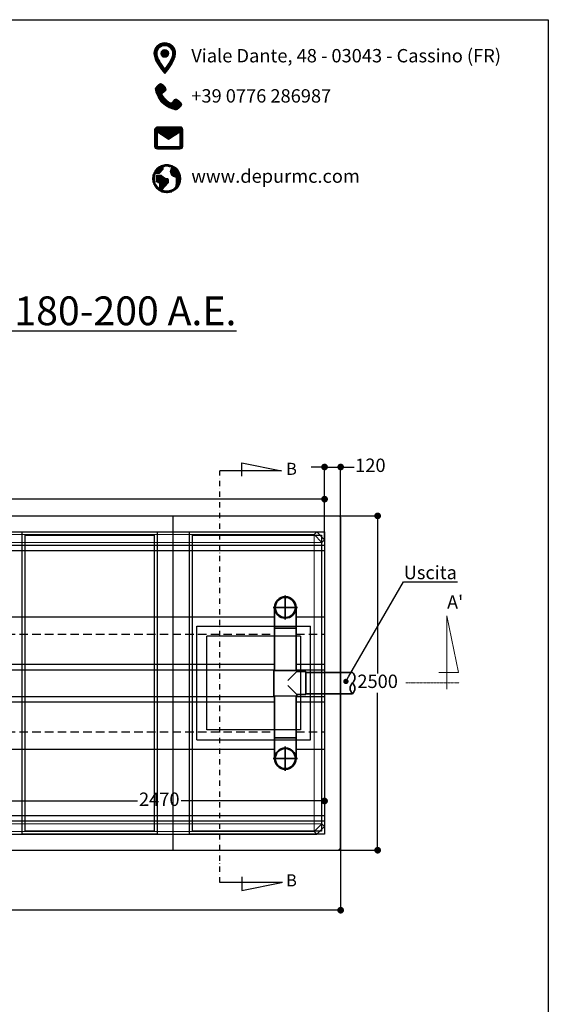
# Model space of a CAD drawing. Units: millimetres. Extents: x 76142 to 148337, y -4546 to 10178.
# Drawn here: x 83081 to 87030, y 2816 to 10178 of the extents above; entities that cross this region are included whole.
import ezdxf
from ezdxf import colors
from ezdxf.entities.mleader import LeaderData, LeaderLine
from ezdxf.enums import TextEntityAlignment as Align
from ezdxf.math import Vec2, Vec3

# ---------------------------------------------------------------- set-up
doc = ezdxf.new("R2010")
doc.units = ezdxf.units.MM
for name, pattern in [('ACAD_ISO03W100', [30, 12, -18]), ('DASHDOT', [1, 0.5, -0.25, 0, -0.25]), ('TRATTEGGIATA2', [9.525, 6.35, -3.175])]:
    doc.linetypes.add(name, pattern=pattern)
for name, color, linetype in [('camp', 5, 'Continuous'), ('INTESTAZIONE', 7, 'Continuous'), ('PIANTA', 6, 'Continuous'), ('PIPING', 6, 'Continuous'), ('Quote', 1, 'Continuous'), ('SEZ-L', 3, 'Continuous'), ('sezione', 3, 'Continuous'), ('TESTO', 6, 'Continuous')]:
    doc.layers.add(name, color=color, linetype=linetype)
doc.layers.add('NASCOSTO', color=150, linetype='ACAD_ISO03W100', lineweight=25)
doc.layers.add('PE-HD', color=2, linetype='Continuous', lineweight=35)
doc.styles.add('SansSerifBold', font='sanssb__.ttf')
doc.styles.get("Standard").update_dxf_attribs({"font": 'tahoma.ttf', "height": 100})
doc.styles.add('stile1', font='tahoma.ttf', dxfattribs={"height": 100})
doc.dimstyles.new('ISO-25', dxfattribs={"dimtxt": 100, "dimasz": 50, "dimexe": 1.25, "dimexo": 3, "dimgap": 20, "dimtad": 0, "dimtih": 1, "dimtoh": 1, "dimdec": 0, "dimtxsty": 'stile1', "dimblk": 'DOT', "dimcen": 2.5, "dimadec": 0, "dimazin": 0, "dimtfac": 1, "dimtdec": 0, "dimtmove": 0, "dimatfit": 3, "dimldrblk": 'DOT', "dimfxl": 1.25, "dimarcsym": 0})
pattern_1 = [(0, (-22021.772, -17135.708), (0, 6.985), [5.08, -1.905]), (90, (-22021.772, -17135.708), (-6.985, 4e-16), [5.08, -1.905])]

# ---------------------------------------------------------------- blocks, each defined once
blk = doc.blocks.new('_Dot')
at = {"color": 0, "linetype": 'ByBlock', "lineweight": -2}
blk.add_line((-0.5, 0), (-1, 0), dxfattribs=at)
at = {"color": 0, "linetype": 'ByBlock', "const_width": 0.5}
blk.add_lwpolyline([(-0.25, 0, 1), (0.25, 0, 1)], format="xyb", close=True, dxfattribs=at)
blk = doc.blocks.new('*D216')
at = {"layer": 'Defpoints', "color": 0, "transparency": 16777216}
for p in [(77978.4, 3978), (85478.4, 3983), (85478.4, 3519.3)]:
    blk.add_point(p, dxfattribs=at)
at = {"layer": 'Quote', "color": 0, "lineweight": -2, "transparency": 16777216}
for p, q in [((85478.4, 3980), (85478.4, 3518)), ((77978.4, 3975), (77978.4, 3518)), ((78028.4, 3519.3), (81564.3, 3519.3)), ((85428.4, 3519.3), (81892.4, 3519.3))]:
    blk.add_line(p, q, dxfattribs=at)
at = {"layer": 'Quote', "color": 0, "lineweight": -2, "transparency": 16777216, "xscale": 50, "yscale": 50, "zscale": 50, "rotation": 180}
blk.add_blockref('_Dot', (77978.4, 3519.3), dxfattribs=at)
at = {"layer": 'Quote', "color": 0, "lineweight": -2, "transparency": 16777216, "xscale": 50, "yscale": 50, "zscale": 50}
blk.add_blockref('_Dot', (85478.4, 3519.3), dxfattribs=at)
at = {"layer": 'Quote', "color": 0, "lineweight": 0, "transparency": 16777216, "insert": (81728.4, 3519.3), "char_height": 100, "attachment_point": 5, "style": 'stile1'}
blk.add_mtext('7500', dxfattribs=at)
blk = doc.blocks.new('*D217')
at = {"layer": 'Defpoints', "color": 0, "transparency": 16777216}
for p in [(85468.4, 6468), (85463.4, 3968), (85754.8, 3968)]:
    blk.add_point(p, dxfattribs=at)
at = {"layer": 'Quote', "color": 0, "lineweight": -2, "transparency": 16777216}
for p, q in [((85471.4, 6468), (85756.1, 6468)), ((85754.8, 6418), (85754.8, 5290.1)), ((85754.8, 4018), (85754.8, 5145.9)), ((85466.4, 3968), (85756.1, 3968))]:
    blk.add_line(p, q, dxfattribs=at)
at = {"layer": 'Quote', "color": 0, "lineweight": -2, "transparency": 16777216, "xscale": 50, "yscale": 50, "zscale": 50}
for p, rotation in [((85754.8, 6468), 90), ((85754.8, 3968), 270)]:
    blk.add_blockref('_Dot', p, dxfattribs=dict(at, rotation=rotation))
at = {"layer": 'Quote', "color": 0, "lineweight": 0, "transparency": 16777216, "insert": (85754.8, 5218), "char_height": 100, "attachment_point": 5, "style": 'stile1'}
blk.add_mtext('2500', dxfattribs=at)
blk = doc.blocks.new('*D219')
at = {"layer": 'Defpoints', "color": 0, "transparency": 16777216}
for p in [(85358.4, 6593.1), (78098.4, 6289.8), (85358.4, 6289.8)]:
    blk.add_point(p, dxfattribs=at)
at = {"layer": 'Quote', "color": 0, "lineweight": -2, "transparency": 16777216}
for p, q in [((78098.4, 6292.8), (78098.4, 6594.4)), ((78148.4, 6593.1), (81564.3, 6593.1)), ((85308.4, 6593.1), (81892.4, 6593.1)), ((85358.4, 6292.8), (85358.4, 6594.4))]:
    blk.add_line(p, q, dxfattribs=at)
at = {"layer": 'Quote', "color": 0, "lineweight": -2, "transparency": 16777216, "xscale": 50, "yscale": 50, "zscale": 50, "rotation": 180}
blk.add_blockref('_Dot', (78098.4, 6593.1), dxfattribs=at)
at = {"layer": 'Quote', "color": 0, "lineweight": -2, "transparency": 16777216, "xscale": 50, "yscale": 50, "zscale": 50}
blk.add_blockref('_Dot', (85358.4, 6593.1), dxfattribs=at)
at = {"layer": 'Quote', "color": 0, "lineweight": 0, "transparency": 16777216, "insert": (81728.4, 6593.1), "char_height": 100, "attachment_point": 5, "style": 'stile1'}
blk.add_mtext('7260', dxfattribs=at)
blk = doc.blocks.new('*D220')
at = {"layer": 'Defpoints', "color": 0, "transparency": 16777216}
for p in [(85478.4, 6833.4), (85478.4, 6458), (85358.4, 6289.8)]:
    blk.add_point(p, dxfattribs=at)
at = {"layer": 'Quote', "color": 0, "lineweight": -2, "transparency": 16777216}
for p, q in [((85308.4, 6833.4), (85258.4, 6833.4)), ((85358.4, 6292.8), (85358.4, 6834.6)), ((85358.4, 6833.4), (85478.4, 6833.4)), ((85478.4, 6461), (85478.4, 6834.6)), ((85528.4, 6833.4), (85578.4, 6833.4))]:
    blk.add_line(p, q, dxfattribs=at)
at = {"layer": 'Quote', "color": 0, "lineweight": -2, "transparency": 16777216, "xscale": 50, "yscale": 50, "zscale": 50}
blk.add_blockref('_Dot', (85358.4, 6833.4), dxfattribs=at)
at = {"layer": 'Quote', "color": 0, "lineweight": -2, "transparency": 16777216, "xscale": 50, "yscale": 50, "zscale": 50, "rotation": 180}
blk.add_blockref('_Dot', (85478.4, 6833.4), dxfattribs=at)
at = {"layer": 'Quote', "color": 0, "lineweight": 0, "transparency": 16777216, "insert": (85700.6, 6833.4), "char_height": 100, "attachment_point": 5, "style": 'stile1'}
blk.add_mtext('120', dxfattribs=at)
blk = doc.blocks.new('*D226')
at = {"layer": 'Defpoints', "color": 0, "transparency": 16777216}
for p in [(82888.4, 4724), (85358.4, 4724), (85358.4, 4336.1)]:
    blk.add_point(p, dxfattribs=at)
at = {"layer": 'Quote', "color": 0, "lineweight": -2, "transparency": 16777216}
for p, q in [((82888.4, 4721), (82888.4, 4334.8)), ((85358.4, 4721), (85358.4, 4334.8)), ((82938.4, 4336.1), (83959.7, 4336.1)), ((85308.4, 4336.1), (84287.1, 4336.1))]:
    blk.add_line(p, q, dxfattribs=at)
at = {"layer": 'Quote', "color": 0, "lineweight": -2, "transparency": 16777216, "xscale": 50, "yscale": 50, "zscale": 50, "rotation": 180}
blk.add_blockref('_Dot', (82888.4, 4336.1), dxfattribs=at)
at = {"layer": 'Quote', "color": 0, "lineweight": -2, "transparency": 16777216, "xscale": 50, "yscale": 50, "zscale": 50}
blk.add_blockref('_Dot', (85358.4, 4336.1), dxfattribs=at)
at = {"layer": 'Quote', "color": 0, "lineweight": 0, "transparency": 16777216, "insert": (84123.4, 4336.1), "char_height": 100, "attachment_point": 5, "style": 'stile1'}
blk.add_mtext('2470', dxfattribs=at)

msp = doc.modelspace()

# ---------------------------------------------------------------- hatches: boundary and pattern name
at = {"lineweight": 0}
h = msp.add_hatch(dxfattribs=at)
h.set_pattern_fill('ANGLE', color=9)
h.set_pattern_definition(pattern_1)
edge = h.paths.add_edge_path()
edge.add_spline(control_points=[(84245.9, 9925.7), (84245.9, 9970.5), (84209.7, 10006.7), (84164.8, 10006.7)], knot_values=[3, 3, 3, 3, 4, 4, 4, 4], degree=3, periodic=0)
edge.add_spline(control_points=[(84164.8, 10006.7), (84120, 10006.7), (84083.8, 9970.5), (84083.8, 9925.7)], knot_values=[0, 0, 0, 0, 1, 1, 1, 1], degree=3, periodic=0)
edge.add_spline(control_points=[(84083.8, 9925.7), (84083.8, 9864.9), (84164.8, 9775.2), (84164.8, 9775.2), (84164.8, 9775.2), (84245.9, 9864.9), (84245.9, 9925.7)], knot_values=[1, 1, 1, 1, 2, 2, 2, 3, 3, 3, 3], degree=3, periodic=0)
edge = h.paths.add_edge_path(flags=16)
edge.add_spline(control_points=[(84107, 9925.7), (84107, 9957.6), (84132.9, 9983.6), (84164.8, 9983.6), (84196.8, 9983.6), (84222.7, 9957.6), (84222.7, 9925.7)], knot_values=[0, 0, 0, 0, 1, 1, 1, 2, 2, 2, 2], degree=3, periodic=0)
edge.add_spline(control_points=[(84222.7, 9925.7), (84222.7, 9892.3), (84189.4, 9842.4), (84164.8, 9811.3)], knot_values=[2, 2, 2, 2, 3, 3, 3, 3], degree=3, periodic=0)
edge.add_spline(control_points=[(84164.8, 9811.3), (84140.8, 9842.2), (84107, 9892.7), (84107, 9925.7)], knot_values=[3, 3, 3, 3, 4, 4, 4, 4], degree=3, periodic=0)
h.paths.add_polyline_path([(84193.8, 9925.7, -1), (84135.9, 9925.7, -1)], flags=0)
h.paths.add_polyline_path([(84135.9, 9925.7, 1), (84193.8, 9925.7, 1)], flags=0)
h = msp.add_hatch(dxfattribs=at)
h.set_pattern_fill('ANGLE', color=9)
h.set_pattern_definition(pattern_1)
h.paths.add_polyline_path([(84193.8, 9925.7, 1), (84135.9, 9925.7, 1)])
h = msp.add_hatch(dxfattribs=at)
h.set_pattern_fill('ANGLE', color=9)
h.set_pattern_definition([(0, (-24172.2226, -17441.982), (0, 6.985), [5.08, -1.905]), (90, (-24172.2226, -17441.982), (-6.985, 4e-16), [5.08, -1.905])])
edge = h.paths.add_edge_path()
edge.add_spline(control_points=[(84093.4, 9661.2), (84093.4, 9634.9), (84120.4, 9581.5), (84146, 9555.9)], knot_values=[6, 6, 6, 6, 7, 7, 7, 7], degree=3, periodic=0)
edge.add_spline(control_points=[(84146, 9555.9), (84171.6, 9530.3), (84225, 9503.3), (84251.3, 9503.3), (84251.3, 9503.3), (84290.8, 9529.6), (84290.8, 9542.8), (84290.8, 9555.9), (84251.3, 9595.4), (84238.1, 9582.2)], knot_values=[7, 7, 7, 7, 8, 8, 8, 9, 9, 9, 10, 10, 10, 10], degree=3, periodic=0)
edge.add_spline(control_points=[(84238.1, 9582.2), (84225, 9569.1), (84225, 9555.9), (84211.8, 9555.9), (84198.7, 9555.9), (84185.5, 9569.1), (84172.3, 9582.2)], knot_values=[0, 0, 0, 0, 1, 1, 1, 2, 2, 2, 2], degree=3, periodic=0)
edge.add_spline(control_points=[(84172.3, 9582.2), (84159.2, 9595.4), (84146, 9608.6), (84146, 9621.7), (84146, 9634.9), (84159.2, 9634.9), (84172.3, 9648)], knot_values=[2, 2, 2, 2, 3, 3, 3, 4, 4, 4, 4], degree=3, periodic=0)
edge.add_spline(control_points=[(84172.3, 9648), (84185.5, 9661.2), (84146, 9700.7), (84132.9, 9700.7)], knot_values=[4, 4, 4, 4, 5, 5, 5, 5], degree=3, periodic=0)
edge.add_spline(control_points=[(84132.9, 9700.7), (84119.7, 9700.7), (84093.4, 9661.2), (84093.4, 9661.2)], knot_values=[5, 5, 5, 5, 6, 6, 6, 6], degree=3, periodic=0)
h = msp.add_hatch(dxfattribs=at)
h.set_pattern_fill('ANGLE', color=9)
h.set_pattern_definition([(0, (-24164.3714, -16866.029), (0, 6.985), [5.08, -1.905]), (90, (-24164.3714, -16866.029), (-6.985, 4e-16), [5.08, -1.905])])
edge = h.paths.add_edge_path()
edge.add_spline(control_points=[(84277.8, 9378), (84277.8, 9378), (84109.4, 9378), (84109.4, 9378)], knot_values=[0, 0, 0, 0, 1, 1, 1, 1], degree=3, periodic=0)
edge.add_spline(control_points=[(84109.4, 9378), (84101, 9376.2), (84091.5, 9366.5), (84088.5, 9357), (84088.5, 9357), (84088.4, 9230.6), (84088.4, 9230.6)], knot_values=[1, 1, 1, 1, 2, 2, 2, 3, 3, 3, 3], degree=3, periodic=0)
edge.add_spline(control_points=[(84088.4, 9230.6), (84088.4, 9219.1), (84097.8, 9209.6), (84109.4, 9209.6), (84109.4, 9209.6), (84277.8, 9209.6), (84277.8, 9209.6)], knot_values=[3, 3, 3, 3, 4, 4, 4, 5, 5, 5, 5], degree=3, periodic=0)
edge.add_spline(control_points=[(84277.8, 9209.6), (84289.4, 9209.6), (84298.9, 9219.1), (84298.9, 9230.6), (84298.9, 9230.6), (84298.9, 9357), (84298.9, 9357)], knot_values=[5, 5, 5, 5, 6, 6, 6, 7, 7, 7, 7], degree=3, periodic=0)
edge.add_spline(control_points=[(84298.9, 9357), (84298.9, 9368.5), (84289.4, 9378), (84277.8, 9378)], knot_values=[7, 7, 7, 7, 8, 8, 8, 8], degree=3, periodic=0)
h.paths.add_polyline_path([(84193.6, 9283.3), (84277.8, 9335.9), (84277.8, 9230.6), (84109.4, 9230.6), (84109.4, 9335.9)], flags=16)
at = {"layer": 'camp'}
h = msp.add_hatch(dxfattribs=at)
h.set_pattern_fill('ANGLE', color=9)
h.set_pattern_definition([(0, (0, 0), (0, 6.985), [5.08, -1.905]), (90, (0, 0), (-6.985, 4e-16), [5.08, -1.905])])
edge = h.paths.add_edge_path()
edge.add_spline(control_points=[(84284.6, 8990.1), (84284.6, 9048.2), (84237.5, 9095.4), (84179.3, 9095.4)], knot_values=[3, 3, 3, 3, 4, 4, 4, 4], degree=3, periodic=0)
edge.add_spline(control_points=[(84179.3, 9095.4), (84121.2, 9095.4), (84074.1, 9048.2), (84074.1, 8990.1)], knot_values=[0, 0, 0, 0, 1, 1, 1, 1], degree=3, periodic=0)
edge.add_spline(control_points=[(84074.1, 8990.1), (84074.1, 8932), (84121.2, 8884.8), (84179.3, 8884.8), (84237.5, 8884.8), (84284.6, 8932), (84284.6, 8990.1)], knot_values=[1, 1, 1, 1, 2, 2, 2, 3, 3, 3, 3], degree=3, periodic=0)
edge = h.paths.add_edge_path(flags=16)
edge.add_spline(control_points=[(84120.1, 9029.6), (84121.9, 9029.6), (84123.6, 9030.3), (84124.8, 9031.5), (84124.8, 9031.5), (84151.1, 9057.8), (84151.1, 9057.8)], knot_values=[16, 16, 16, 16, 17, 17, 17, 18, 18, 18, 18], degree=3, periodic=0)
edge.add_spline(control_points=[(84151.1, 9057.8), (84152.3, 9059.1), (84153, 9060.7), (84153, 9062.5), (84153, 9062.5), (84153, 9078.4), (84153, 9078.4)], knot_values=[18, 18, 18, 18, 19, 19, 19, 20, 20, 20, 20], degree=3, periodic=0)
edge.add_spline(control_points=[(84153, 9078.4), (84161.4, 9080.9), (84170.2, 9082.2), (84179.4, 9082.2)], knot_values=[20, 20, 20, 20, 21, 21, 21, 21], degree=3, periodic=0)
edge.add_spline(control_points=[(84179.4, 9082.2), (84193.8, 9082.2), (84207.5, 9078.9), (84219.7, 9072.9)], knot_values=[21, 21, 21, 21, 22, 22, 22, 22], degree=3, periodic=0)
edge.add_spline(control_points=[(84219.7, 9072.9), (84218.9, 9072.2), (84218, 9071.4), (84217.2, 9070.6)], knot_values=[22, 22, 22, 22, 23, 23, 23, 23], degree=3, periodic=0)
edge.add_spline(control_points=[(84217.2, 9070.6), (84209.8, 9063.2), (84205.7, 9053.3), (84205.7, 9042.7)], knot_values=[23, 23, 23, 23, 24, 24, 24, 24], degree=3, periodic=0)
edge.add_spline(control_points=[(84205.7, 9042.7), (84205.7, 9032.2), (84209.8, 9022.3), (84217.2, 9014.8)], knot_values=[24, 24, 24, 24, 25, 25, 25, 25], degree=3, periodic=0)
edge.add_spline(control_points=[(84217.2, 9014.8), (84224.7, 9007.3), (84234.8, 9003.2), (84245.1, 9003.2)], knot_values=[25, 25, 25, 25, 26, 26, 26, 26], degree=3, periodic=0)
edge.add_spline(control_points=[(84245.1, 9003.2), (84245.8, 9003.2), (84246.4, 9003.3), (84247.1, 9003.3)], knot_values=[26, 26, 26, 26, 27, 27, 27, 27], degree=3, periodic=0)
edge.add_spline(control_points=[(84247.1, 9003.3), (84249.9, 8992.6), (84255, 8964.9), (84245.3, 8926.7)], knot_values=[27, 27, 27, 27, 28, 28, 28, 28], degree=3, periodic=0)
edge.add_spline(control_points=[(84245.3, 8926.7), (84245.3, 8926.4), (84245.2, 8926), (84245.2, 8925.7)], knot_values=[28, 28, 28, 28, 29, 29, 29, 29], degree=3, periodic=0)
edge.add_spline(control_points=[(84245.2, 8925.7), (84228.5, 8908.6), (84205.2, 8898), (84179.4, 8898)], knot_values=[29, 29, 29, 29, 30, 30, 30, 30], degree=3, periodic=0)
edge.add_spline(control_points=[(84179.3, 8898), (84166.4, 8898), (84154.1, 8900.7), (84142.9, 8905.5), (84142.9, 8905.5), (84190.8, 8959.4), (84190.8, 8959.4)], knot_values=[0, 0, 0, 0, 1, 1, 1, 2, 2, 2, 2], degree=3, periodic=0)
edge.add_spline(control_points=[(84190.8, 8959.4), (84191.9, 8960.6), (84192.5, 8962.2), (84192.5, 8963.8), (84192.5, 8963.8), (84192.5, 8983.5), (84192.5, 8983.5)], knot_values=[2, 2, 2, 2, 3, 3, 3, 4, 4, 4, 4], degree=3, periodic=0)
edge.add_spline(control_points=[(84192.5, 8983.5), (84192.5, 8987.1), (84189.6, 8990.1), (84185.9, 8990.1)], knot_values=[4, 4, 4, 4, 5, 5, 5, 5], degree=3, periodic=0)
edge.add_spline(control_points=[(84185.9, 8990.1), (84162.7, 8990.1), (84138.2, 9014.2), (84138, 9014.5)], knot_values=[5, 5, 5, 5, 6, 6, 6, 6], degree=3, periodic=0)
edge.add_spline(control_points=[(84138, 9014.5), (84136.7, 9015.7), (84135, 9016.4), (84133.3, 9016.4), (84133.3, 9016.4), (84107, 9016.4), (84107, 9016.4)], knot_values=[6, 6, 6, 6, 7, 7, 7, 8, 8, 8, 8], degree=3, periodic=0)
edge.add_spline(control_points=[(84107, 9016.4), (84103.4, 9016.4), (84100.4, 9013.5), (84100.4, 9009.8), (84100.4, 9009.8), (84100.4, 8970.4), (84100.4, 8970.4)], knot_values=[8, 8, 8, 8, 9, 9, 9, 10, 10, 10, 10], degree=3, periodic=0)
edge.add_spline(control_points=[(84100.4, 8970.4), (84100.4, 8967.9), (84101.8, 8965.6), (84104, 8964.5), (84104, 8964.5), (84109.7, 8961.6), (84115.4, 8958.8)], knot_values=[10, 10, 10, 10, 11, 11, 11, 11.5, 11.5, 11.5, 11.5], degree=3, periodic=0)
edge.add_spline(control_points=[(84115.4, 8958.8), (84121.1, 8956), (84126.7, 8953.1), (84126.7, 8953.1), (84126.7, 8953.1), (84126.7, 8914.5), (84126.7, 8914.5)], knot_values=[11.5, 11.5, 11.5, 11.5, 12, 12, 12, 13, 13, 13, 13], degree=3, periodic=0)
edge.add_spline(control_points=[(84126.7, 8914.5), (84102.9, 8931.2), (84087.2, 8958.8), (84087.2, 8990.1)], knot_values=[13, 13, 13, 13, 14, 14, 14, 14], degree=3, periodic=0)
edge.add_spline(control_points=[(84087.2, 8990.1), (84087.2, 9004.2), (84090.4, 9017.6), (84096.1, 9029.6), (84096.1, 9029.6), (84120.1, 9029.6), (84120.1, 9029.6)], knot_values=[14, 14, 14, 14, 15, 15, 15, 16, 16, 16, 16], degree=3, periodic=0)

# ---------------------------------------------------------------- linework, layer by layer
msp.add_lwpolyline([(76142.1, 10178.1), (87029.7, 10178.1), (87029.7, -4546.5), (76142.1, -4546.5)], close=True)
at = {"layer": 'INTESTAZIONE', "color": 9, "lineweight": 0}
msp.add_lwpolyline([(84277.8, 9230.6), (84109.4, 9230.6), (84109.4, 9335.9), (84193.6, 9283.3), (84277.8, 9335.9), (84277.8, 9230.6)], dxfattribs=at)
msp.add_circle((84164.8, 9925.7), 28.9, dxfattribs=at)
for points, knots in [([(84164.8, 10006.7), (84120, 10006.7), (84083.8, 9970.5), (84083.8, 9925.7), (84083.8, 9864.9), (84164.8, 9775.2), (84164.8, 9775.2), (84164.8, 9775.2), (84245.9, 9864.9), (84245.9, 9925.7), (84245.9, 9970.5), (84209.7, 10006.7), (84164.8, 10006.7)], [0, 0, 0, 0, 1, 1, 1, 2, 2, 2, 3, 3, 3, 4, 4, 4, 4]), ([(84107, 9925.7), (84107, 9957.6), (84132.9, 9983.6), (84164.8, 9983.6), (84196.8, 9983.6), (84222.7, 9957.6), (84222.7, 9925.7), (84222.7, 9892.3), (84189.4, 9842.4), (84164.8, 9811.3), (84140.8, 9842.2), (84107, 9892.7), (84107, 9925.7)], [0, 0, 0, 0, 1, 1, 1, 2, 2, 2, 3, 3, 3, 4, 4, 4, 4]), ([(84238.1, 9582.2), (84225, 9569.1), (84225, 9555.9), (84211.8, 9555.9), (84198.7, 9555.9), (84185.5, 9569.1), (84172.3, 9582.2), (84159.2, 9595.4), (84146, 9608.6), (84146, 9621.7), (84146, 9634.9), (84159.2, 9634.9), (84172.3, 9648), (84185.5, 9661.2), (84146, 9700.7), (84132.9, 9700.7), (84119.7, 9700.7), (84093.4, 9661.2), (84093.4, 9661.2), (84093.4, 9634.9), (84120.4, 9581.5), (84146, 9555.9), (84171.6, 9530.3), (84225, 9503.3), (84251.3, 9503.3), (84251.3, 9503.3), (84290.8, 9529.6), (84290.8, 9542.8), (84290.8, 9555.9), (84251.3, 9595.4), (84238.1, 9582.2)], [0, 0, 0, 0, 1, 1, 1, 2, 2, 2, 3, 3, 3, 4, 4, 4, 5, 5, 5, 6, 6, 6, 7, 7, 7, 8, 8, 8, 9, 9, 9, 10, 10, 10, 10]), ([(84277.8, 9378), (84277.8, 9378), (84109.4, 9378), (84109.4, 9378), (84101, 9376.2), (84091.5, 9366.5), (84088.5, 9357), (84088.5, 9357), (84088.4, 9230.6), (84088.4, 9230.6), (84088.4, 9219.1), (84097.8, 9209.6), (84109.4, 9209.6), (84109.4, 9209.6), (84277.8, 9209.6), (84277.8, 9209.6), (84289.4, 9209.6), (84298.9, 9219.1), (84298.9, 9230.6), (84298.9, 9230.6), (84298.9, 9357), (84298.9, 9357), (84298.9, 9368.5), (84289.4, 9378), (84277.8, 9378)], [0, 0, 0, 0, 1, 1, 1, 2, 2, 2, 3, 3, 3, 4, 4, 4, 5, 5, 5, 6, 6, 6, 7, 7, 7, 8, 8, 8, 8]), ([(84179.3, 9095.4), (84121.2, 9095.4), (84074.1, 9048.2), (84074.1, 8990.1), (84074.1, 8932), (84121.2, 8884.8), (84179.3, 8884.8), (84237.5, 8884.8), (84284.6, 8932), (84284.6, 8990.1), (84284.6, 9048.2), (84237.5, 9095.4), (84179.3, 9095.4)], [0, 0, 0, 0, 1, 1, 1, 2, 2, 2, 3, 3, 3, 4, 4, 4, 4]), ([(84179.3, 8898), (84166.4, 8898), (84154.1, 8900.7), (84142.9, 8905.5), (84142.9, 8905.5), (84190.8, 8959.4), (84190.8, 8959.4), (84191.9, 8960.6), (84192.5, 8962.2), (84192.5, 8963.8), (84192.5, 8963.8), (84192.5, 8983.5), (84192.5, 8983.5), (84192.5, 8987.1), (84189.6, 8990.1), (84185.9, 8990.1), (84162.7, 8990.1), (84138.2, 9014.2), (84138, 9014.5), (84136.7, 9015.7), (84135, 9016.4), (84133.3, 9016.4), (84133.3, 9016.4), (84107, 9016.4), (84107, 9016.4), (84103.4, 9016.4), (84100.4, 9013.5), (84100.4, 9009.8), (84100.4, 9009.8), (84100.4, 8970.4), (84100.4, 8970.4), (84100.4, 8967.9), (84101.8, 8965.6), (84104, 8964.5), (84104, 8964.5), (84126.7, 8953.1), (84126.7, 8953.1), (84126.7, 8953.1), (84126.7, 8914.5), (84126.7, 8914.5), (84102.9, 8931.2), (84087.2, 8958.8), (84087.2, 8990.1), (84087.2, 9004.2), (84090.4, 9017.6), (84096.1, 9029.6), (84096.1, 9029.6), (84120.1, 9029.6), (84120.1, 9029.6), (84121.9, 9029.6), (84123.6, 9030.3), (84124.8, 9031.5), (84124.8, 9031.5), (84151.1, 9057.8), (84151.1, 9057.8), (84152.3, 9059.1), (84153, 9060.7), (84153, 9062.5), (84153, 9062.5), (84153, 9078.4), (84153, 9078.4), (84161.4, 9080.9), (84170.2, 9082.2), (84179.4, 9082.2), (84193.8, 9082.2), (84207.5, 9078.9), (84219.7, 9072.9), (84218.9, 9072.2), (84218, 9071.4), (84217.2, 9070.6), (84209.8, 9063.2), (84205.7, 9053.3), (84205.7, 9042.7), (84205.7, 9032.2), (84209.8, 9022.3), (84217.2, 9014.8), (84224.7, 9007.3), (84234.8, 9003.2), (84245.1, 9003.2), (84245.8, 9003.2), (84246.4, 9003.3), (84247.1, 9003.3), (84249.9, 8992.6), (84255, 8964.9), (84245.3, 8926.7), (84245.3, 8926.4), (84245.2, 8926), (84245.2, 8925.7), (84228.5, 8908.6), (84205.2, 8898), (84179.4, 8898), (84179.4, 8898), (84179.3, 8898), (84179.3, 8898)], [0, 0, 0, 0, 1, 1, 1, 2, 2, 2, 3, 3, 3, 4, 4, 4, 5, 5, 5, 6, 6, 6, 7, 7, 7, 8, 8, 8, 9, 9, 9, 10, 10, 10, 11, 11, 11, 12, 12, 12, 13, 13, 13, 14, 14, 14, 15, 15, 15, 16, 16, 16, 17, 17, 17, 18, 18, 18, 19, 19, 19, 20, 20, 20, 21, 21, 21, 22, 22, 22, 23, 23, 23, 24, 24, 24, 25, 25, 25, 26, 26, 26, 27, 27, 27, 28, 28, 28, 29, 29, 29, 30, 30, 30, 31, 31, 31, 31])]:
    msp.add_open_spline(points, degree=3, knots=knots, dxfattribs=at)
at = {"layer": 'NASCOSTO', "linetype": 'ByBlock', "lineweight": -2, "ltscale": 2}
for points in [[(83098.4, 6348), (84108.4, 6348), (84108.4, 4088), (83098.4, 4088)], [(84348.4, 6348), (85358.4, 6348), (85358.4, 4088), (84348.4, 4088)], [(83121.5, 6324.9), (84085.3, 6324.9), (84085.3, 4111.1), (83121.5, 4111.1)], [(84371.5, 6324.9), (85335.3, 6324.9), (85335.3, 4111.1), (84371.5, 4111.1)]]:
    msp.add_lwpolyline(points, close=True, dxfattribs=at)
at = {"layer": 'PE-HD'}
for p, q in [((85065.1, 5692.5), (85065.1, 5873.5)), ((85155.6, 5783), (84974.6, 5783)), ((84985.1, 5628.5), (84985.1, 5313)), ((85145.1, 5628.5), (85145.1, 5313)), ((85150.8, 5303.7), (85150.8, 5313)), ((85358.4, 5298), (85219.6, 5298)), ((85478.4, 5298), (85358.4, 5298)), ((85568.2, 5298), (85478.4, 5298)), ((84985.1, 4807.5), (84985.1, 5123)), ((85145.1, 4807.5), (85145.1, 5123)), ((85358.4, 5138), (85219.6, 5138)), ((85478.4, 5138), (85358.4, 5138)), ((85566.8, 5138), (85478.4, 5138)), ((85065.1, 4562.5), (85065.1, 4743.5)), ((85065.1, 4743.5), (85065.1, 4562.5)), ((85155.6, 4653), (84974.6, 4653)), ((85155.6, 4653), (84974.6, 4653))]:
    msp.add_line(p, q, dxfattribs=at)
at = {"layer": 'PE-HD', "extrusion": (6.12303e-17, -1, -1.12475e-32)}
for p, q in [((84985, 5783), (84985, 5628.5)), ((85145.1, 5628.5), (85145.1, 5783)), ((84985, 5628.5), (85145.1, 5628.5))]:
    msp.add_line(p, q, dxfattribs=at)
at = {"layer": 'PE-HD', "extrusion": (1, -1.83691e-16, -1.83691e-16)}
for p, q in [((84979.4, 5313), (85150.8, 5313)), ((84979.4, 5313), (84979.4, 5123)), ((85084.3, 5237.2), (85150.8, 5303.7)), ((85219.6, 5303.7), (85150.8, 5303.7)), ((85219.6, 5132.3), (85219.6, 5303.7)), ((85150.8, 5132.3), (85084.3, 5198.8)), ((85150.8, 5123), (85150.8, 5132.3)), ((85150.8, 5132.3), (85219.6, 5132.3))]:
    msp.add_line(p, q, dxfattribs=at)
at = {"layer": 'PE-HD', "extrusion": (6.12303e-17, 1, -1.12475e-32)}
for p, q in [((84985, 4653), (84985, 4807.5)), ((84985, 4807.5), (85145.1, 4807.5)), ((85145.1, 4807.5), (85145.1, 4653))]:
    msp.add_line(p, q, dxfattribs=at)
at = {"layer": 'PE-HD'}
for centre, radius in [((85065.1, 5783), 80), ((85065.1, 5783), 75), ((85065.1, 4653), 80), ((85065.1, 4653), 75)]:
    msp.add_circle(centre, radius, dxfattribs=at)
for centre, start, end in [((85530.7, 5258.9), 311.79097, 46.21254), ((85602.8, 5178.3), 131.79097, 228.20903), ((85530.7, 5178.3), 311.79097, 48.20903)]:
    msp.add_arc(centre, 54.1, start, end, dxfattribs=at)
at = {"layer": 'PIANTA', "color": 6}
for p, q in [((77988.4, 6468), (85468.4, 6468)), ((85468.4, 6468), (85478.4, 6458)), ((85478.4, 6458), (85478.4, 3983)), ((85478.4, 6458), (85478.4, 3983)), ((78156.7, 6348), (85300.1, 6348)), ((85300.1, 6348), (85358.4, 6289.8)), ((85358.4, 6289.8), (85358.4, 4146.3)), ((85358.4, 4146.3), (85300.1, 4088)), ((78156.7, 4088), (85300.1, 4088)), ((85463.4, 3968), (85478.4, 3983)), ((77988.4, 3968), (85463.4, 3968))]:
    msp.add_line(p, q, dxfattribs=at)
at = {"layer": 'PIANTA', "linetype": 'ByBlock', "lineweight": -2}
for p, q in [((82978.4, 6468), (84228.4, 6468)), ((84228.4, 3968), (84228.4, 6468)), ((84228.4, 3968), (84228.4, 6468)), ((84228.4, 6468), (85478.4, 6468)), ((85478.4, 3968), (85478.4, 6468)), ((84478.4, 4868), (84478.4, 5568)), ((85178.4, 5568), (84478.4, 5568)), ((85178.4, 5568), (85178.4, 4868)), ((85178.4, 4868), (84478.4, 4868)), ((82978.4, 3968), (84228.4, 3968)), ((84228.4, 3968), (85478.4, 3968))]:
    msp.add_line(p, q, dxfattribs=at)
at = {"layer": 'PIANTA', "color": 5, "lineweight": 0}
for p, q in [((85280.3, 6348.4), (85280.3, 6348)), ((85280.3, 6328.4), (85300.1, 6348)), ((82979.4, 6270), (85338.8, 6270)), ((82995.9, 6328.4), (85280.3, 6328.4)), ((85280.3, 6328.4), (85338.8, 6270)), ((85280.3, 6328.4), (85280.3, 4107.6)), ((85338.8, 6270), (85358.5, 6289.7)), ((85338.8, 6270), (85338.8, 4166)), ((85358.4, 6270), (85358.8, 6270)), ((82988.5, 4166), (85338.8, 4166)), ((85338.8, 4166.1), (85280.3, 4107.6)), ((85338.8, 4166), (85358.4, 4146.3)), ((85358.4, 4166), (85358.7, 4166)), ((82995.9, 4107.6), (85280.3, 4107.6)), ((85280.3, 4107.6), (85300, 4087.9)), ((85280.3, 4088), (85280.3, 4087.6))]:
    msp.add_line(p, q, dxfattribs=at)
at = {"layer": 'PIANTA', "color": 0}
for p, q in [((82888.4, 6208), (85358.4, 6208)), ((82938.4, 6248), (85358.4, 6248)), ((82888.4, 5712), (84985, 5712)), ((85145.1, 5712), (85358.4, 5712)), ((82888.4, 5358), (84985.1, 5358)), ((82888.4, 5318), (84985.1, 5318)), ((85145.1, 5358), (85358.4, 5358)), ((85145.1, 5318), (85358.4, 5318)), ((82888.4, 5118), (84985.1, 5118)), ((85145.1, 5118), (85358.4, 5118)), ((82888.4, 5078), (84985.1, 5078)), ((85145.1, 5078), (85358.4, 5078)), ((82888.4, 4724), (84985, 4724)), ((85145.1, 4724), (85358.4, 4724)), ((82888.4, 4228), (85358.4, 4228)), ((82888.4, 4188), (85358.4, 4188))]:
    msp.add_line(p, q, dxfattribs=at)
at = {"layer": 'PIANTA', "color": 0, "linetype": 'ByBlock', "lineweight": -2}
for p, q in [((84403.4, 5643), (85253.4, 5643)), ((84403.4, 4793), (84403.4, 5643)), ((85253.4, 4793), (85253.4, 5643)), ((84403.4, 4793), (85253.4, 4793))]:
    msp.add_line(p, q, dxfattribs=at)
at = {"layer": 'PIANTA', "color": 0, "linetype": 'TRATTEGGIATA2', "ltscale": 10}
for p, q in [((82888.4, 5584), (84985.1, 5584)), ((85145.1, 5584), (85358.4, 5584)), ((82888.4, 4852), (84985.1, 4852)), ((85145.1, 4852), (85358.4, 4852))]:
    msp.add_line(p, q, dxfattribs=at)
at = {"layer": 'PIPING', "color": 0, "extrusion": (1, -1.83691e-16, -1.83691e-16)}
msp.add_line((84979.4, 5123), (85150.8, 5123), dxfattribs=at)
at = {"layer": 'Quote', "lineweight": 0}
msp.add_lwpolyline([(86212.7, 5297.2), (86357.9, 5297.2), (86270.8, 5720), (86270.8, 5171.3)], dxfattribs=at)
at = {"layer": 'SEZ-L', "ltscale": 80}
for p, q in [((84741.2, 6763.7), (84741.2, 6865.3)), ((84741.2, 6865.3), (85037.2, 6804.3)), ((85037.2, 6804.3), (84576.4, 6804.3)), ((84741.2, 3768), (84741.2, 3666.3)), ((85037.2, 3727.3), (84576.4, 3727.3)), ((84741.2, 3666.3), (85037.2, 3727.3))]:
    msp.add_line(p, q, dxfattribs=at)
at = {"layer": 'SEZ-L', "linetype": 'DASHDOT', "ltscale": 80}
for p, q in [((84576.4, 3727.3), (84576.4, 6804.3)), ((85037.2, 6804.3), (84576.4, 6804.3)), ((85044.9, 3727.3), (84576.4, 3727.3)), ((85037.2, 3727.3), (84576.4, 3727.3))]:
    msp.add_line(p, q, dxfattribs=at)
at = {"layer": 'sezione', "color": 1, "linetype": 'DASHDOT', "lineweight": 0, "ltscale": 0.5}
msp.add_line((85965.7, 5219.2), (86364.8, 5219.2), dxfattribs=at)

# ---------------------------------------------------------------- texts
at = {"color": 9, "lineweight": 0, "char_height": 100, "attachment_point": 1}
for s, insert in [('\\pxql;Viale Dante, 48 - 03043 - Cassino (FR)', (84362.6, 9958.9)), ('\\pxql;+39 0776 286987', (84362.6, 9658.4)), ('\\pxql;www.depurmc.com', (84362.6, 9058.5))]:
    msp.add_mtext_dynamic_manual_height_columns(s, width=2389.835, gutter_width=0, heights=[700.6], dxfattribs=dict(at, insert=insert))
at = {"color": 8, "insert": (77963.3, 8108.7), "char_height": 215.102, "attachment_point": 1, "style": 'SansSerifBold'}
msp.add_mtext_dynamic_manual_height_columns('\\pxqc;{\\fArial|b1|i0|c0|p34;\\LIMPIANTO IMHOFF CARRABILE 180-200 A.E. }', width=7629.671, gutter_width=0, heights=[907.7], dxfattribs=at)
at = {"layer": 'TESTO', "color": 3, "lineweight": 0, "style": 'stile1'}
msp.add_text("A'", height=100, dxfattribs=at).set_placement((86333.5, 5773), align=Align.CENTER)
at = {"layer": 'TESTO', "color": 3, "lineweight": 0, "char_height": 90, "width": 4494.214, "attachment_point": 1, "style": 'stile1'}
for insert in [(85070.8, 6864.7), (85070.8, 3787.7)]:
    msp.add_mtext('B', dxfattribs=dict(at, insert=insert))

# ---------------------------------------------------------------- dimensions: what is measured, and where the dimension line sits
at = {"layer": 'Quote', "lineweight": 0}
dim = msp.add_linear_dim(base=(85478.4, 6833.4), p1=(85358.4, 6289.8), p2=(85478.4, 6458), dimstyle='ISO-25', dxfattribs=at)
dim.commit()
dim.dimension.update_dxf_attribs({"geometry": '*D220', "text_midpoint": (85700.6, 6833.4), "dimtype": 160})
for base, p1, p2, picture, middle in [((85358.4, 6593.1), (78098.4, 6289.8), (85358.4, 6289.8), '*D219', (81728.4, 6593.1)), ((85358.4, 4336.1), (82888.4, 4724), (85358.4, 4724), '*D226', (84123.4, 4336.1)), ((85478.4, 3519.3), (77978.4, 3978), (85478.4, 3983), '*D216', (81728.4, 3519.3))]:
    dim = msp.add_linear_dim(base=base, p1=p1, p2=p2, dimstyle='ISO-25', dxfattribs=at)
    dim.commit()
    dim.dimension.update_dxf_attribs({"geometry": picture, "text_midpoint": middle})
dim = msp.add_linear_dim(base=(85754.8, 3968), p1=(85468.4, 6468), p2=(85463.4, 3968), angle=90, dimstyle='ISO-25', dxfattribs=at)
dim.commit()
dim.dimension.update_dxf_attribs({"geometry": '*D217', "text_midpoint": (85754.8, 5218)})

# ---------------------------------------------------------------- leaders
at = {"layer": 'camp', "color": 0}
ml = msp.add_multileader_mtext('Standard', dxfattribs=at)
ml.set_content('Uscita')
ml.set_leader_properties()
ml.set_arrow_properties(name='DOT')
ml.build(insert=Vec2(0, 0))
ml.multileader.update_dxf_attribs({"text_left_attachment_type": 5, "text_right_attachment_type": 5, "dogleg_length": 0.36, "arrow_head_size": 40})
ctx = ml.context
ctx.base_point, ctx.char_height, ctx.arrow_head_size, ctx.plane_origin = Vec3(85947.6, 5973.8), 100, 40, Vec3(85517.7, 5229.9)
ctx.left_attachment, ctx.right_attachment = 5, 5
notes = []
notes.append((ctx, [(0, (1, 1, 0), (85947.2, 5973.8), (1, 0), 0.36, [(0, [(85517.7, 5229.9)], 0, [])])]))
ctx.mtext.insert, ctx.mtext.flow_direction = Vec3(85949.6, 6094.5), 5
for ctx, leaders in notes:
    for number, flags, end, landing, length, lines in leaders:
        leader = LeaderData()
        leader.index, (leader.has_last_leader_line, leader.has_dogleg_vector, leader.attachment_direction) = number, flags
        leader.last_leader_point, leader.dogleg_vector, leader.dogleg_length = Vec3(end), Vec3(landing), length
        for number, points, colour, breaks in lines:
            line = LeaderLine()
            line.index, line.vertices, line.color, line.breaks = number, Vec3.list(points), colors.encode_raw_color(colour), breaks
            leader.lines.append(line)
        ctx.leaders.append(leader)

doc.saveas('drawing.dxf')
